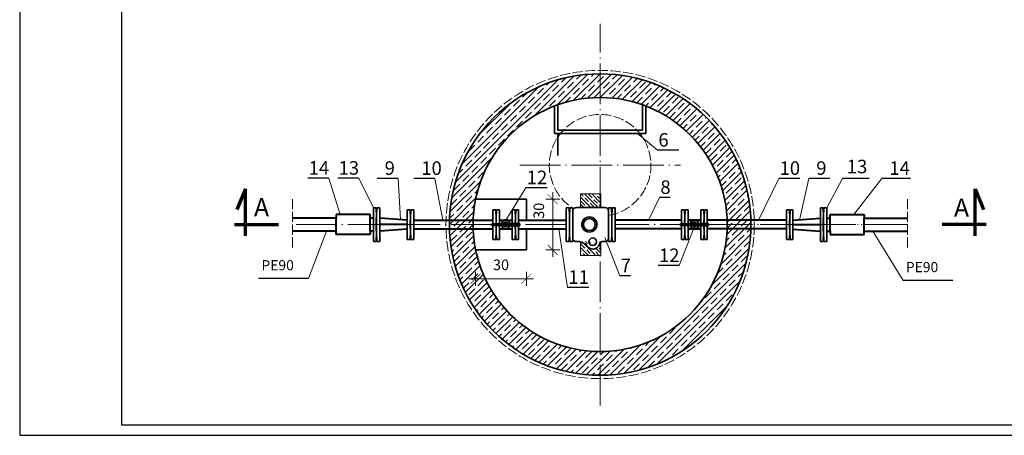
# Model space of a CAD drawing. Units: inches. Extents: x 1 to 14092, y 16 to 7410.
# Drawn here: x 9208 to 9789, y 5676 to 5921 of the extents above; entities that cross this region are included whole.
import ezdxf

# ---------------------------------------------------------------- set-up
doc = ezdxf.new("R2010")
doc.units = ezdxf.units.IN
doc.header["$MEASUREMENT"] = 0
doc.linetypes.add('ACAD_ISO02W100', pattern=[15, 12, -3])
doc.linetypes.add('ACAD_ISO04W100', pattern=[30.5, 24, -3, 0.5, -3])
for name, color, linetype, lineweight in [('0.7mm', 2, 'Continuous', 70), ('obiekty35mm', 7, 'Continuous', 35), ('osie18mm', 210, 'ACAD_ISO04W100', 18), ('przerywana18mm', 7, 'ACAD_ISO02W100', 18), ('ramka25mm', 7, 'Continuous', 25), ('rura40mm', 221, 'Continuous', 40), ('tekst opis25mm', 180, 'Continuous', 25), ('widok35mm', 7, 'Continuous', 35), ('wymiary18mm', 253, 'Continuous', 18)]:
    doc.layers.add(name, color=color, linetype=linetype, lineweight=lineweight)
doc.styles.add('Arial', font='ARIAL.TTF')
doc.styles.get("Standard").update_dxf_attribs({"font": 'txt.shx'})
doc.dimstyles.new('1_25', dxfattribs={"dimscale": 2.5, "dimtxt": 2.5, "dimasz": 0.15, "dimexe": 10, "dimexo": 10, "dimgap": 2, "dimtad": 1, "dimdec": 1, "dimdsep": 46, "dimtxsty": 'Arial', "dimblk": 'wym', "dimcen": 0.05, "dimdle": 10, "dimse1": 1, "dimse2": 1, "dimclrd": 7, "dimclrt": 7, "dimadec": 0, "dimazin": 0, "dimtfac": 1, "dimtdec": 1, "dimtix": 1, "dimtofl": 0, "dimtmove": 1, "dimatfit": 3, "dimfxl": 0, "dimtolj": 1, "dimtzin": 0, "dimlwd": -1, "dimarcsym": 0})

# ---------------------------------------------------------------- blocks, each defined once
blk = doc.blocks.new('wym')
at = {"layer": 'wymiary18mm', "ltscale": 16}
for p, q in [((-11, 0), (11, 0)), ((0, -11), (0, 11))]:
    blk.add_line(p, q, dxfattribs=at)
at = {"layer": 'wymiary18mm', "ltscale": 16, "const_width": 1}
blk.add_lwpolyline([(7.8, 7.8), (-7.8, -7.8)], dxfattribs=at)
blk = doc.blocks.new('*D15')
at = {"layer": 'Defpoints', "color": 0, "ltscale": 0.5}
for p in [(9477.15, 5785.46), (9507.15, 5785.46), (9507.15, 5768.48)]:
    blk.add_point(p, dxfattribs=at)
at = {"layer": 'wymiary18mm', "color": 7, "ltscale": 0.5}
blk.add_line((9477.53, 5768.48), (9506.78, 5768.48), dxfattribs=at)
at = {"layer": 'wymiary18mm', "color": 7, "ltscale": 0.5, "xscale": 0.375, "yscale": 0.375, "zscale": 0.375, "rotation": 180}
blk.add_blockref('wym', (9477.15, 5768.48), dxfattribs=at)
at = {"layer": 'wymiary18mm', "color": 7, "ltscale": 0.5, "xscale": 0.375, "yscale": 0.375, "zscale": 0.375}
blk.add_blockref('wym', (9507.15, 5768.48), dxfattribs=at)
at = {"layer": 'wymiary18mm', "color": 7, "ltscale": 0.5, "insert": (9492.15, 5776.67), "char_height": 6.25, "attachment_point": 5, "style": 'Arial'}
blk.add_mtext('\\A1;30', dxfattribs=at)
blk = doc.blocks.new('*D16')
at = {"layer": 'Defpoints', "color": 0, "ltscale": 0.5}
for p in [(9507.15, 5815.46), (9522.64, 5815.46), (9507.15, 5785.46)]:
    blk.add_point(p, dxfattribs=at)
at = {"layer": 'wymiary18mm', "color": 7, "ltscale": 0.5}
blk.add_line((9522.64, 5785.84), (9522.64, 5815.09), dxfattribs=at)
at = {"layer": 'wymiary18mm', "color": 7, "ltscale": 0.5, "xscale": 0.375, "yscale": 0.375, "zscale": 0.375}
for p, rotation in [((9522.64, 5815.46), 90), ((9522.64, 5785.46), 270)]:
    blk.add_blockref('wym', p, dxfattribs=dict(at, rotation=rotation))
at = {"layer": 'wymiary18mm', "color": 7, "ltscale": 0.5, "insert": (9514.45, 5808.59), "char_height": 6.25, "attachment_point": 5, "rotation": 90, "style": 'Arial'}
blk.add_mtext('\\A1;30', dxfattribs=at)

msp = doc.modelspace()

# ---------------------------------------------------------------- hatches: boundary and pattern name
at = {"layer": 'wymiary18mm', "ltscale": 0.5}
h = msp.add_hatch(dxfattribs=at)
h.set_pattern_fill('JIS_STN_1E', color=256, scale=5, style=0)
h.set_pattern_definition([(45, (5226.89, 6904.4365), (-3.535534, 3.535534), []), (45, (5230.415, 6904.4365), (-3.535534, 3.535534), [5, -2.5])])
edge = h.paths.add_edge_path(flags=16)
edge.add_arc((9550.64, 5800.46), 75, 0, 360)
edge = h.paths.add_edge_path()
edge.add_arc((9550.64, 5800.46), 89, 0, 360)
h = msp.add_hatch(dxfattribs=at)
h.set_pattern_fill('JIS_STN_1E', color=256, scale=3, angle=90, style=0)
h.set_pattern_definition([(135, (5226.89, 6904.4365), (-2.1213203, -2.1213203), []), (135, (5226.89, 6906.5515), (-2.1213203, -2.1213203), [3, -1.5])])
h.paths.add_polyline_path([(9539.05, 5810.51), (9551.05, 5810.51), (9551.05, 5818.51), (9539.05, 5818.51)])
edge = h.paths.add_edge_path()
edge.add_line((9539.05, 5782.19), (9551.05, 5782.19))
edge.add_line((9539.05, 5790.19), (9539.05, 5782.19))
edge.add_line((9551.05, 5782.19), (9551.05, 5790.19))
edge.add_arc((9546.25, 5790.31), 4.31, 196.97624, 340.56099)
edge.add_arc((9544.27, 5800.27), 11.42, 244.42741, 259.1819)
edge.add_arc((9538.25, 5788.87), 1.54, 45, 90)
edge.add_arc((9551.86, 5788.87), 1.54, 90, 180)

# ---------------------------------------------------------------- linework, layer by layer
at = {"layer": '0.7mm', "ltscale": 0.5}
for p, q in [((9341.25, 5821.59), (9336.3, 5809.43)), ((9341.25, 5793.88), (9341.25, 5821.59)), ((9772.07, 5793.88), (9772.07, 5821.59)), ((9772.07, 5821.59), (9777.03, 5809.43)), ((9334.75, 5800.46), (9360.79, 5800.46)), ((9778.58, 5800.46), (9752.54, 5800.46))]:
    msp.add_line(p, q, dxfattribs=at)
at = {"layer": 'Defpoints', "ltscale": 0.5}
for p, q in [((9208.03, 6401), (9208.03, 5676)), ((9208.03, 5676), (9733.03, 5676)), ((9733.03, 5676), (10258.03, 5676))]:
    msp.add_line(p, q, dxfattribs=at)
at = {"layer": 'obiekty35mm', "ltscale": 0.5}
for p, q in [((9525.64, 5856.17), (9525.64, 5871.17)), ((9575.64, 5856.17), (9575.64, 5871.17)), ((9525.64, 5856.17), (9575.64, 5856.17)), ((9525.64, 5841.17), (9525.64, 5854.17)), ((9536.7, 5810.51), (9538.25, 5810.51)), ((9551.86, 5810.51), (9553.4, 5810.51)), ((9536.7, 5790.42), (9538.25, 5790.42)), ((9551.86, 5790.42), (9553.4, 5790.42))]:
    msp.add_line(p, q, dxfattribs=at)
at = {"layer": 'obiekty35mm', "color": 1}
for p, q in [((9416.81, 5810.39), (9416.81, 5790.53)), ((9418.51, 5810.39), (9416.81, 5810.39)), ((9418.51, 5810.39), (9418.51, 5808.13)), ((9418.51, 5808.13), (9418.72, 5807.84)), ((9418.93, 5808.13), (9418.72, 5807.84)), ((9418.72, 5807.84), (9418.72, 5793.09)), ((9418.72, 5807.84), (9418.72, 5793.09)), ((9418.72, 5793.09), (9418.72, 5807.84)), ((9418.72, 5793.09), (9418.72, 5807.84)), ((9418.93, 5810.39), (9420.64, 5810.39)), ((9418.93, 5810.39), (9418.93, 5808.13)), ((9420.64, 5790.53), (9420.64, 5810.39)), ((9438.51, 5809.21), (9436.81, 5809.21)), ((9438.51, 5809.21), (9438.51, 5806.95)), ((9438.51, 5806.95), (9438.72, 5806.65)), ((9438.93, 5806.95), (9438.72, 5806.65)), ((9438.72, 5794.27), (9438.72, 5806.65)), ((9438.72, 5806.65), (9438.72, 5794.27)), ((9438.93, 5809.21), (9440.64, 5809.21)), ((9438.93, 5809.21), (9438.93, 5806.95)), ((9489.09, 5809.21), (9487.39, 5809.21)), ((9489.09, 5809.21), (9489.09, 5806.95)), ((9489.09, 5806.95), (9489.31, 5806.65)), ((9489.52, 5806.95), (9489.31, 5806.65)), ((9489.31, 5794.27), (9489.31, 5806.65)), ((9489.31, 5806.65), (9489.31, 5794.27)), ((9489.52, 5809.21), (9491.22, 5809.21)), ((9489.52, 5809.21), (9489.52, 5806.95)), ((9500.43, 5809.21), (9498.72, 5809.21)), ((9500.43, 5809.21), (9500.43, 5806.95)), ((9500.43, 5806.95), (9500.64, 5806.65)), ((9500.85, 5806.95), (9500.64, 5806.65)), ((9500.64, 5794.27), (9500.64, 5806.65)), ((9500.64, 5806.65), (9500.64, 5794.27)), ((9500.85, 5809.21), (9502.55, 5809.21)), ((9500.85, 5809.21), (9500.85, 5806.95)), ((9532.34, 5810.39), (9530.64, 5810.39)), ((9530.64, 5790.53), (9530.64, 5810.39)), ((9532.34, 5810.39), (9532.34, 5808.13)), ((9532.34, 5808.13), (9532.55, 5807.84)), ((9532.77, 5808.13), (9532.55, 5807.84)), ((9532.55, 5807.84), (9532.55, 5793.09)), ((9532.55, 5807.84), (9532.55, 5793.09)), ((9532.55, 5793.09), (9532.55, 5807.84)), ((9532.55, 5793.09), (9532.55, 5807.84)), ((9532.77, 5810.39), (9534.47, 5810.39)), ((9532.77, 5810.39), (9532.77, 5808.13)), ((9534.47, 5810.39), (9534.47, 5790.53)), ((9557.34, 5810.39), (9555.64, 5810.39)), ((9555.64, 5790.53), (9555.64, 5810.39)), ((9557.34, 5810.39), (9557.34, 5808.13)), ((9557.34, 5808.13), (9557.55, 5807.84)), ((9557.77, 5808.13), (9557.55, 5807.84)), ((9557.55, 5807.84), (9557.55, 5793.09)), ((9557.55, 5807.84), (9557.55, 5793.09)), ((9557.55, 5793.09), (9557.55, 5807.84)), ((9557.55, 5793.09), (9557.55, 5807.84)), ((9557.77, 5810.39), (9557.77, 5808.13)), ((9557.77, 5810.39), (9559.47, 5810.39)), ((9559.47, 5810.39), (9559.47, 5790.53)), ((9600.43, 5809.21), (9598.72, 5809.21)), ((9600.43, 5809.21), (9600.43, 5806.95)), ((9600.43, 5806.95), (9600.64, 5806.65)), ((9600.85, 5806.95), (9600.64, 5806.65)), ((9600.64, 5794.27), (9600.64, 5806.65)), ((9600.64, 5806.65), (9600.64, 5794.27)), ((9600.85, 5809.21), (9600.85, 5806.95)), ((9600.85, 5809.21), (9602.55, 5809.21)), ((9611.76, 5809.21), (9610.05, 5809.21)), ((9611.76, 5809.21), (9611.76, 5806.95)), ((9611.76, 5806.95), (9611.97, 5806.65)), ((9612.18, 5806.95), (9611.97, 5806.65)), ((9611.97, 5794.27), (9611.97, 5806.65)), ((9611.97, 5806.65), (9611.97, 5794.27)), ((9612.18, 5809.21), (9612.18, 5806.95)), ((9612.18, 5809.21), (9613.89, 5809.21)), ((9662.34, 5809.21), (9660.64, 5809.21)), ((9662.34, 5809.21), (9662.34, 5806.95)), ((9662.34, 5806.95), (9662.55, 5806.65)), ((9662.77, 5806.95), (9662.55, 5806.65)), ((9662.55, 5794.27), (9662.55, 5806.65)), ((9662.55, 5806.65), (9662.55, 5794.27)), ((9662.77, 5809.21), (9662.77, 5806.95)), ((9662.77, 5809.21), (9664.47, 5809.21)), ((9682.34, 5810.39), (9680.64, 5810.39)), ((9680.64, 5790.53), (9680.64, 5810.39)), ((9682.34, 5810.39), (9682.34, 5808.13)), ((9682.34, 5808.13), (9682.55, 5807.84)), ((9682.77, 5808.13), (9682.55, 5807.84)), ((9682.55, 5807.84), (9682.55, 5793.09)), ((9682.55, 5807.84), (9682.55, 5793.09)), ((9682.55, 5793.09), (9682.55, 5807.84)), ((9682.55, 5793.09), (9682.55, 5807.84)), ((9682.77, 5810.39), (9682.77, 5808.13)), ((9682.77, 5810.39), (9684.47, 5810.39)), ((9684.47, 5810.39), (9684.47, 5790.53)), ((9418.51, 5790.53), (9416.81, 5790.53)), ((9418.51, 5792.79), (9418.72, 5793.09)), ((9418.51, 5790.53), (9418.51, 5792.79)), ((9418.93, 5792.79), (9418.72, 5793.09)), ((9418.93, 5790.53), (9418.93, 5792.79)), ((9418.93, 5790.53), (9420.64, 5790.53)), ((9438.51, 5791.71), (9436.81, 5791.71)), ((9438.51, 5793.98), (9438.72, 5794.27)), ((9438.51, 5791.71), (9438.51, 5793.98)), ((9438.93, 5793.98), (9438.72, 5794.27)), ((9438.93, 5791.71), (9438.93, 5793.98)), ((9438.93, 5791.71), (9440.64, 5791.71)), ((9489.09, 5791.71), (9487.39, 5791.71)), ((9489.09, 5793.98), (9489.31, 5794.27)), ((9489.09, 5791.71), (9489.09, 5793.98)), ((9489.52, 5793.98), (9489.31, 5794.27)), ((9489.52, 5791.71), (9489.52, 5793.98)), ((9489.52, 5791.71), (9491.22, 5791.71)), ((9500.43, 5791.71), (9498.72, 5791.71)), ((9500.43, 5793.98), (9500.64, 5794.27)), ((9500.43, 5791.71), (9500.43, 5793.98)), ((9500.85, 5793.98), (9500.64, 5794.27)), ((9500.85, 5791.71), (9500.85, 5793.98)), ((9500.85, 5791.71), (9502.55, 5791.71)), ((9532.34, 5790.53), (9530.64, 5790.53)), ((9532.34, 5792.79), (9532.55, 5793.09)), ((9532.34, 5790.53), (9532.34, 5792.79)), ((9532.77, 5792.79), (9532.55, 5793.09)), ((9532.77, 5790.53), (9532.77, 5792.79)), ((9532.77, 5790.53), (9534.47, 5790.53)), ((9557.34, 5790.53), (9555.64, 5790.53)), ((9557.34, 5792.79), (9557.55, 5793.09)), ((9557.34, 5790.53), (9557.34, 5792.79)), ((9557.77, 5792.79), (9557.55, 5793.09)), ((9557.77, 5790.53), (9557.77, 5792.79)), ((9557.77, 5790.53), (9559.47, 5790.53)), ((9600.43, 5791.71), (9598.72, 5791.71)), ((9600.43, 5793.98), (9600.64, 5794.27)), ((9600.43, 5791.71), (9600.43, 5793.98)), ((9600.85, 5793.98), (9600.64, 5794.27)), ((9600.85, 5791.71), (9600.85, 5793.98)), ((9600.85, 5791.71), (9602.55, 5791.71)), ((9611.76, 5791.71), (9610.05, 5791.71)), ((9611.76, 5793.98), (9611.97, 5794.27)), ((9611.76, 5791.71), (9611.76, 5793.98)), ((9612.18, 5793.98), (9611.97, 5794.27)), ((9612.18, 5791.71), (9612.18, 5793.98)), ((9612.18, 5791.71), (9613.89, 5791.71)), ((9662.34, 5791.71), (9660.64, 5791.71)), ((9662.34, 5793.98), (9662.55, 5794.27)), ((9662.34, 5791.71), (9662.34, 5793.98)), ((9662.77, 5793.98), (9662.55, 5794.27)), ((9662.77, 5791.71), (9662.77, 5793.98)), ((9662.77, 5791.71), (9664.47, 5791.71)), ((9682.34, 5790.53), (9680.64, 5790.53)), ((9682.34, 5792.79), (9682.55, 5793.09)), ((9682.34, 5790.53), (9682.34, 5792.79)), ((9682.77, 5792.79), (9682.55, 5793.09)), ((9682.77, 5790.53), (9682.77, 5792.79)), ((9682.77, 5790.53), (9684.47, 5790.53))]:
    msp.add_line(p, q, dxfattribs=at)
at = {"layer": 'obiekty35mm', "color": 1, "ltscale": 0.5}
for p, q in [((9436.81, 5809.21), (9436.81, 5791.71)), ((9440.64, 5791.71), (9440.64, 5809.21)), ((9487.39, 5809.21), (9487.39, 5791.71)), ((9491.22, 5791.71), (9491.22, 5809.21)), ((9498.72, 5809.21), (9498.72, 5791.71)), ((9502.55, 5791.71), (9502.55, 5809.21)), ((9598.72, 5791.71), (9598.72, 5809.21)), ((9602.55, 5809.21), (9602.55, 5791.71)), ((9610.05, 5791.71), (9610.05, 5809.21)), ((9613.89, 5809.21), (9613.89, 5791.71)), ((9660.64, 5791.71), (9660.64, 5809.21)), ((9664.47, 5809.21), (9664.47, 5791.71))]:
    msp.add_line(p, q, dxfattribs=at)
at = {"layer": 'obiekty35mm', "ltscale": 0.5}
for centre, radius, start, end in [((9536.7, 5808.12), 2.39, 90, 159.30791), ((9553.4, 5808.12), 2.39, 20.69209, 90), ((9536.7, 5792.8), 2.39, 200.69209, 270), ((9538.25, 5788.87), 1.54, 45, 90), ((9551.86, 5788.87), 1.54, 90, 180), ((9553.4, 5792.8), 2.39, 270, 339.30791)]:
    msp.add_arc(centre, radius, start, end, dxfattribs=at)
at = {"layer": 'osie18mm'}
for p, q in [((9550.64, 5810.51), (9550.64, 5919.07)), ((9503.22, 5835.46), (9598.18, 5835.46)), ((9486.72, 5800.46), (9369.15, 5800.46)), ((9530.64, 5800.46), (9503.22, 5800.46)), ((9732.13, 5800.46), (9559.47, 5800.46)), ((9614.55, 5800.46), (9732.13, 5800.46)), ((9550.64, 5693.6), (9550.64, 5789.82))]:
    msp.add_line(p, q, dxfattribs=at)
at = {"layer": 'przerywana18mm', "ltscale": 0.5}
for p, q in [((9369.15, 5815.46), (9369.15, 5785.46)), ((9732.13, 5815.46), (9732.13, 5785.46))]:
    msp.add_line(p, q, dxfattribs=at)
msp.add_circle((9550.64, 5800.46), 91, dxfattribs=at)
msp.add_arc((9550.64, 5835.46), 30, 279.59407, 238.67841, dxfattribs=at)
at = {"layer": 'ramka25mm', "ltscale": 0.5}
for p, q in [((9268.03, 6393.5), (9268.03, 5682.25)), ((9268.03, 5682.25), (10244.93, 5682.25))]:
    msp.add_line(p, q, dxfattribs=at)
at = {"layer": 'rura40mm', "ltscale": 0.5}
for p, q in [((9414.81, 5806.32), (9394.81, 5806.32)), ((9394.81, 5806.32), (9394.81, 5804.32)), ((9414.81, 5804.32), (9414.81, 5806.32)), ((9686.47, 5804.32), (9686.47, 5806.32)), ((9686.47, 5806.32), (9706.47, 5806.32)), ((9706.47, 5806.32), (9706.47, 5804.32)), ((9394.81, 5804.32), (9369.15, 5804.32)), ((9394.81, 5796.6), (9394.81, 5804.32)), ((9416.81, 5804.32), (9414.81, 5804.32)), ((9414.81, 5796.6), (9414.81, 5804.32)), ((9418.72, 5796.46), (9418.72, 5804.46)), ((9436.81, 5803.1), (9420.64, 5804.32)), ((9436.81, 5800.46), (9420.64, 5800.46)), ((9438.72, 5797.96), (9438.72, 5802.96)), ((9440.64, 5802.96), (9487.39, 5802.96)), ((9486.72, 5799.96), (9486.72, 5800.96)), ((9486.72, 5800.96), (9494.97, 5800.96)), ((9491.22, 5802.96), (9498.72, 5802.96)), ((9496.22, 5802.96), (9493.72, 5802.96)), ((9503.22, 5800.96), (9494.97, 5800.96)), ((9500.64, 5797.96), (9500.64, 5802.96)), ((9500.64, 5797.96), (9500.64, 5802.96)), ((9502.55, 5802.96), (9530.64, 5802.96)), ((9503.22, 5799.96), (9503.22, 5800.96)), ((9598.72, 5802.96), (9559.47, 5802.96)), ((9598.05, 5799.96), (9598.05, 5800.96)), ((9598.05, 5800.96), (9606.3, 5800.96)), ((9600.64, 5797.96), (9600.64, 5802.96)), ((9600.64, 5797.96), (9600.64, 5802.96)), ((9610.05, 5802.96), (9602.55, 5802.96)), ((9602.55, 5802.96), (9610.05, 5802.96)), ((9605.05, 5802.96), (9607.55, 5802.96)), ((9607.55, 5802.96), (9605.05, 5802.96)), ((9614.55, 5800.96), (9606.3, 5800.96)), ((9611.97, 5797.96), (9611.97, 5802.96)), ((9611.97, 5797.96), (9611.97, 5802.96)), ((9660.64, 5802.96), (9613.89, 5802.96)), ((9660.64, 5802.96), (9613.89, 5802.96)), ((9614.55, 5799.96), (9614.55, 5800.96)), ((9662.55, 5797.96), (9662.55, 5802.96)), ((9664.47, 5803.1), (9680.64, 5804.32)), ((9664.47, 5800.46), (9680.64, 5800.46)), ((9682.55, 5796.46), (9682.55, 5804.46)), ((9684.47, 5804.32), (9686.47, 5804.32)), ((9686.47, 5796.6), (9686.47, 5804.32)), ((9706.47, 5796.6), (9706.47, 5804.32)), ((9706.47, 5804.32), (9732.13, 5804.32)), ((9394.81, 5796.6), (9369.15, 5796.6)), ((9394.81, 5794.6), (9394.81, 5796.6)), ((9414.81, 5794.6), (9394.81, 5794.6)), ((9416.81, 5796.6), (9414.81, 5796.6)), ((9414.81, 5796.6), (9414.81, 5794.6)), ((9436.81, 5797.82), (9420.64, 5796.6)), ((9440.64, 5797.96), (9487.39, 5797.96)), ((9496.22, 5799.96), (9486.72, 5799.96)), ((9491.22, 5797.96), (9498.72, 5797.96)), ((9496.22, 5799.96), (9503.22, 5799.96)), ((9502.55, 5797.96), (9530.64, 5797.96)), ((9598.72, 5797.96), (9559.47, 5797.96)), ((9607.55, 5799.96), (9598.05, 5799.96)), ((9610.05, 5797.96), (9602.55, 5797.96)), ((9602.55, 5797.96), (9610.05, 5797.96)), ((9607.55, 5799.96), (9614.55, 5799.96)), ((9660.64, 5797.96), (9613.89, 5797.96)), ((9660.64, 5797.96), (9613.89, 5797.96)), ((9664.47, 5797.82), (9680.64, 5796.6)), ((9684.47, 5796.6), (9686.47, 5796.6)), ((9686.47, 5796.6), (9686.47, 5794.6)), ((9686.47, 5794.6), (9706.47, 5794.6)), ((9706.47, 5794.6), (9706.47, 5796.6)), ((9706.47, 5796.6), (9732.13, 5796.6))]:
    msp.add_line(p, q, dxfattribs=at)
for centre, radius, start, end in [((9494.97, 5800.46), 2.5, 11.53696, 168.46304), ((9494.97, 5800.46), 1.25, 23.57818, 156.42182), ((9606.3, 5800.46), 2.5, 11.53696, 168.46304), ((9606.3, 5800.46), 1.25, 23.57818, 156.42182), ((9494.97, 5800.46), 2.5, 191.53696, 348.46304), ((9494.97, 5800.46), 1.25, 203.57818, 336.42182), ((9606.3, 5800.46), 2.5, 191.53696, 348.46304), ((9606.3, 5800.46), 1.25, 203.57818, 336.42182)]:
    msp.add_arc(centre, radius, start, end, dxfattribs=at)
at = {"layer": 'tekst opis25mm', "ltscale": 0.5}
for p, q in [((9597.01, 5844.33), (9584.55, 5844.33)), ((9390.56, 5827.8), (9378.1, 5827.8)), ((9408.24, 5827.8), (9395.78, 5827.8)), ((9431.46, 5827.68), (9419, 5827.68)), ((9453.07, 5827.68), (9440.61, 5827.68)), ((9668.53, 5827.68), (9656.07, 5827.68)), ((9686.24, 5827.69), (9673.78, 5827.69)), ((9709.41, 5827.68), (9693.69, 5827.68)), ((9733.82, 5827.68), (9716.88, 5827.68)), ((9519.3, 5822.2), (9506.84, 5822.2)), ((9591.96, 5816.45), (9585.73, 5816.45)), ((9597.37, 5776.22), (9584.91, 5776.22)), ((9378.56, 5768.51), (9349.07, 5768.51)), ((9568.5, 5770.18), (9562.27, 5770.18)), ((9758.92, 5767.41), (9729.43, 5767.41)), ((9543.89, 5763.31), (9531.43, 5763.31))]:
    msp.add_line(p, q, dxfattribs=at)
at = {"layer": 'widok35mm', "ltscale": 0.5}
for p, q in [((9523.64, 5870.43), (9523.64, 5854.17)), ((9577.64, 5854.17), (9577.64, 5870.43)), ((9523.64, 5854.17), (9577.64, 5854.17)), ((9507.15, 5815.46), (9477.15, 5815.46)), ((9507.15, 5802.96), (9507.15, 5815.46)), ((9538.25, 5810.51), (9551.86, 5810.51)), ((9507.15, 5785.46), (9507.15, 5797.96)), ((9477.15, 5785.46), (9507.15, 5785.46))]:
    msp.add_line(p, q, dxfattribs=at)
for centre, radius in [((9550.64, 5800.46), 89), ((9550.64, 5800.46), 75), ((9544.28, 5800.46), 4.49), ((9544.28, 5800.46), 3.53), ((9546.25, 5790.31), 2.23)]:
    msp.add_circle(centre, radius, dxfattribs=at)
for centre, radius, start, end in [((9544.27, 5800.27), 11.42, 244.42741, 259.1819), ((9546.25, 5790.31), 4.31, 196.97624, 340.56099)]:
    msp.add_arc(centre, radius, start, end, dxfattribs=at)
at = {"layer": 'wymiary18mm', "ltscale": 0.5}
for p, q in [((9584.55, 5844.33), (9572.69, 5854.17)), ((9390.56, 5827.8), (9397.26, 5806.32)), ((9408.24, 5827.8), (9416.81, 5810.39)), ((9431.46, 5827.68), (9432.75, 5803.41)), ((9453.07, 5827.68), (9457.75, 5802.96)), ((9656.07, 5827.68), (9644.21, 5802.96)), ((9673.78, 5827.69), (9668.33, 5803.12)), ((9693.69, 5827.68), (9684.47, 5810.39)), ((9716.88, 5827.68), (9700.32, 5806.32)), ((9506.84, 5822.2), (9494.97, 5802.96)), ((9539.05, 5810.51), (9539.05, 5818.51)), ((9539.05, 5818.51), (9551.05, 5818.51)), ((9551.05, 5818.51), (9551.05, 5810.51)), ((9585.73, 5816.45), (9579.1, 5802.96)), ((9539.05, 5810.51), (9551.05, 5810.51)), ((9389.15, 5796.6), (9378.56, 5768.51)), ((9531.43, 5763.31), (9526.3, 5797.96)), ((9597.37, 5776.22), (9606.3, 5799.21)), ((9711.61, 5796.6), (9729.43, 5767.41)), ((9539.05, 5790.19), (9539.05, 5782.19)), ((9551.05, 5782.19), (9551.05, 5790.19)), ((9562.27, 5770.18), (9553.4, 5792.8)), ((9539.05, 5782.19), (9551.05, 5782.19))]:
    msp.add_line(p, q, dxfattribs=at)

# ---------------------------------------------------------------- texts
at = {"layer": '0.7mm', "ltscale": 0.5, "char_height": 10.8, "width": 28.2969, "attachment_point": 1}
for insert in [(9346.31, 5816.05), (9759.49, 5815.83)]:
    msp.add_mtext('{\\fArial|b0|i0|c238|p34;A}', dxfattribs=dict(at, insert=insert))
at = {"layer": 'tekst opis25mm', "ltscale": 0.5, "width": 10.5027, "attachment_point": 1}
for s, insert, char_height in [('{\\fArial|b0|i0|c238|p34;6}', (9585.03, 5854.43), 8), ('{\\fArial|b0|i0|c238|p34;14}', (9378.59, 5837.9), 8), ('{\\fArial|b0|i0|c238|p34;13}', (9396.27, 5837.9), 8), ('{\\fArial|b0|i0|c238|p34;9}', (9423.45, 5837.78), 8), ('{\\fArial|b0|i0|c238|p34;10}', (9445.06, 5837.78), 8), ('{\\fArial|b0|i0|c238|p34;10}', (9656.55, 5837.78), 8), ('{\\fArial|b0|i0|c238|p34;9}', (9678.23, 5837.79), 8), ('{\\fArial|b0|i0|c238|p34;13}', (9696.25, 5838.72), 8), ('{\\fArial|b0|i0|c238|p34;14}', (9721.33, 5837.78), 8), ('{\\fArial|b0|i0|c238|p34;12}', (9507.31, 5832.3), 8), ('{\\fArial|b0|i0|c238|p34;8}', (9586.2, 5826.55), 8), ('{\\fArial|b0|i0|c238|p34;12}', (9585.39, 5786.32), 8), ('{\\fArial|b0|i0|c238|p34;PE90}', (9350.75, 5779.43), 6), ('{\\fArial|b0|i0|c238|p34;7}', (9562.74, 5780.28), 8), ('{\\fArial|b0|i0|c238|p34;PE90}', (9731.11, 5778.33), 6), ('{\\fArial|b0|i0|c238|p34;11}', (9531.91, 5773.41), 8)]:
    msp.add_mtext(s, dxfattribs=dict(at, insert=insert, char_height=char_height))

# ---------------------------------------------------------------- dimensions: what is measured, and where the dimension line sits
at = {"layer": 'wymiary18mm', "ltscale": 0.5}
dim = msp.add_linear_dim(base=(9522.64, 5815.46), p1=(9507.15, 5785.46), p2=(9507.15, 5815.46), angle=90, dimstyle='1_25', dxfattribs=at)
dim.commit()
dim.dimension.update_dxf_attribs({"geometry": '*D16', "text_midpoint": (9522.64, 5808.59), "dimtype": 160})
dim = msp.add_linear_dim(base=(9507.15, 5768.48), p1=(9477.15, 5785.46), p2=(9507.15, 5785.46), dimstyle='1_25', dxfattribs=at)
dim.commit()
dim.dimension.update_dxf_attribs({"geometry": '*D15', "text_midpoint": (9492.15, 5776.67)})

doc.saveas('drawing.dxf')
